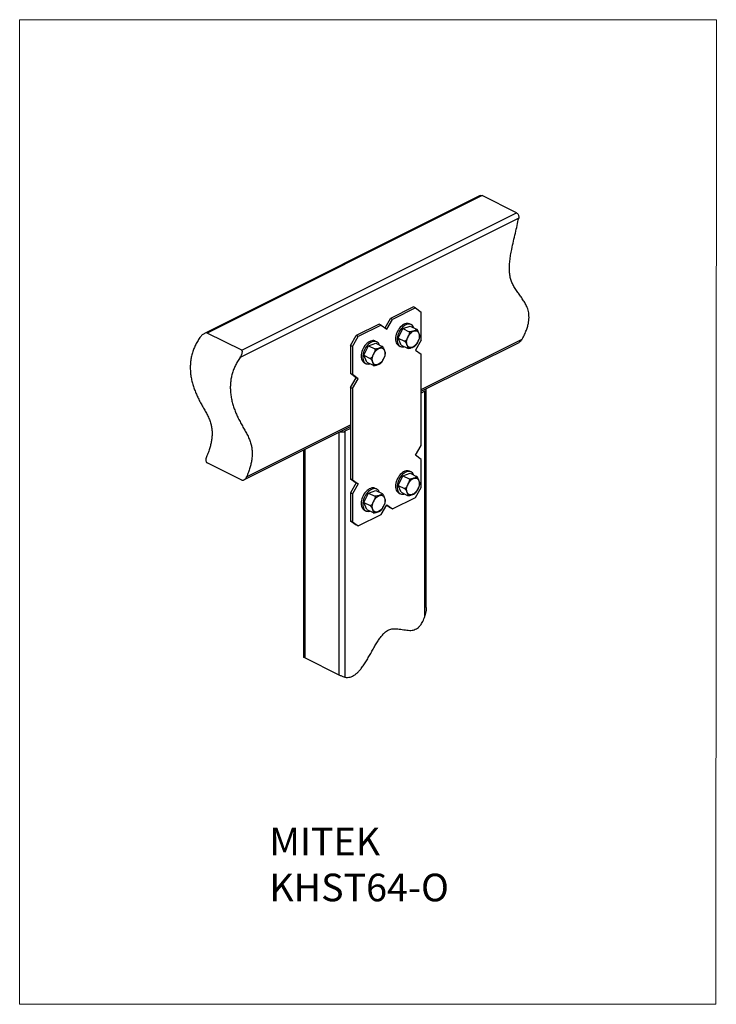
# Model space of a CAD drawing. Units: millimetres. Extents: x -1121 to 141, y -425 to 1358.
import ezdxf

# ---------------------------------------------------------------- set-up
doc = ezdxf.new("R2010")
doc.units = ezdxf.units.MM
doc.header["$MEASUREMENT"] = 0
doc.layers.get('0').update_dxf_attribs({"linetype": 'CONTINUOUS', "lineweight": 15})
doc.layers.add('OBJ', color=179, linetype='CONTINUOUS')
doc.styles.add('SLDTEXTSTYLE0', font='TXT', dxfattribs={"width": 0.605})

msp = doc.modelspace()

# ---------------------------------------------------------------- linework, layer by layer
at = {"color": 7, "linetype": 'Continuous', "lineweight": 25}
for p, q in [((-286.9, 1039.3), (-786.4, 789.5)), ((-283.4, 1039.2), (-781, 790.3)), ((-221.2, 1008.1), (-283.4, 1039.2)), ((-217.2, 998.5), (-721.8, 746.2)), ((-718.8, 759.2), (-221.2, 1008.1)), ((-407.6, 837.6), (-449.1, 816.9)), ((-403.9, 835.8), (-445.4, 815.1)), ((-403.9, 835.8), (-407.6, 837.6)), ((-403.9, 835.8), (-393.6, 828.3)), ((-393.6, 777.5), (-393.6, 828.3)), ((-469.8, 806.5), (-511.3, 785.8)), ((-466.1, 804.7), (-507.6, 783.9)), ((-466.1, 804.7), (-469.8, 806.5)), ((-466.1, 804.7), (-455.8, 797.2)), ((-459.1, 799.6), (-449.1, 816.9)), ((-455.8, 797.2), (-445.4, 815.1)), ((-445.4, 815.1), (-449.1, 816.9)), ((-427, 798.6), (-413.7, 803.1)), ((-412, 805.6), (-414.8, 807)), ((-413.7, 803.1), (-402.3, 797.5)), ((-718.8, 759.2), (-781, 790.3)), ((-521.7, 767.9), (-511.3, 785.8)), ((-507.6, 783.9), (-511.3, 785.8)), ((-435.2, 781.4), (-427, 798.6)), ((-427, 798.6), (-415.7, 792.9)), ((-518, 766.1), (-521.7, 767.9)), ((-521.7, 767.9), (-521.7, 717.1)), ((-518, 766.1), (-507.6, 783.9)), ((-497.4, 750.3), (-489.2, 767.5)), ((-489.2, 767.5), (-475.9, 772)), ((-489.2, 767.5), (-477.9, 761.8)), ((-474.2, 774.5), (-477, 775.9)), ((-475.9, 772), (-464.5, 766.3)), ((-435.2, 781.4), (-423.9, 775.7)), ((-430.1, 768.7), (-435.2, 781.4)), ((-434.5, 767.7), (-431.7, 766.3)), ((-430.1, 768.7), (-418.7, 763.1)), ((-393.6, 777.5), (-403.9, 759.6)), ((-393.6, 688.1), (-210.8, 779.5)), ((-393.6, 685.1), (-216.6, 773.6)), ((-518, 766.1), (-518, 715.3)), ((-497.4, 750.3), (-486.1, 744.6)), ((-492.3, 737.6), (-497.4, 750.3)), ((-403.9, 759.6), (-393.6, 752.1)), ((-393.6, 587), (-393.6, 752.1)), ((-496.7, 736.6), (-493.9, 735.2)), ((-492.3, 737.6), (-480.9, 732)), ((-518, 715.3), (-521.7, 717.1)), ((-511.3, 709.6), (-521.7, 717.1)), ((-507.6, 707.8), (-518, 715.3)), ((-521.7, 691.7), (-511.3, 709.6)), ((-518, 689.9), (-507.6, 707.8)), ((-507.6, 707.8), (-511.3, 709.6)), ((-518, 689.9), (-521.7, 691.7)), ((-521.7, 691.7), (-521.7, 526.7)), ((-518, 689.9), (-518, 524.8)), ((-386.9, 685.1), (-393.6, 681.8)), ((-386.9, 278.3), (-386.9, 685.1)), ((-384.7, 293.6), (-384.7, 687.7)), ((-709.9, 529.9), (-521.7, 624.1)), ((-714.6, 524.6), (-521.7, 621)), ((-542.4, 171.3), (-542.4, 610.7)), ((-521.7, 617.7), (-532, 612.5)), ((-532, 612.5), (-532, 167.2)), ((-606.8, 578.5), (-606.8, 203.6)), ((-604.6, 579.6), (-604.6, 202.4)), ((-403.9, 569.1), (-393.6, 587)), ((-718.8, 524.3), (-781, 555.4)), ((-393.6, 561.6), (-403.9, 569.1)), ((-393.6, 510.8), (-393.6, 561.6)), ((-427, 531.9), (-413.7, 536.5)), ((-412, 538.9), (-414.8, 540.3)), ((-413.7, 536.5), (-402.3, 530.8)), ((-518, 524.8), (-521.7, 526.7)), ((-521.7, 526.7), (-511.3, 519.1)), ((-511.3, 519.1), (-521.7, 501.3)), ((-518, 524.8), (-507.6, 517.3)), ((-507.6, 517.3), (-518, 499.4)), ((-507.6, 517.3), (-511.3, 519.1)), ((-435.2, 514.7), (-427, 531.9)), ((-427, 531.9), (-415.7, 526.3)), ((-518, 499.4), (-521.7, 501.3)), ((-521.7, 501.3), (-521.7, 450.5)), ((-518, 499.4), (-518, 448.6)), ((-497.4, 483.6), (-489.2, 500.8)), ((-489.2, 500.8), (-475.9, 505.4)), ((-489.2, 500.8), (-477.9, 495.2)), ((-474.2, 507.8), (-477, 509.2)), ((-475.9, 505.4), (-464.5, 499.7)), ((-435.2, 514.7), (-423.9, 509.1)), ((-430.1, 502.1), (-435.2, 514.7)), ((-434.5, 501), (-431.7, 499.6)), ((-430.1, 502.1), (-418.7, 496.4)), ((-403.9, 492.9), (-393.6, 510.8)), ((-497.4, 483.6), (-486.1, 478)), ((-492.3, 471), (-497.4, 483.6)), ((-445.4, 472.2), (-403.9, 492.9)), ((-496.7, 469.9), (-493.9, 468.5)), ((-492.3, 471), (-480.9, 465.3)), ((-466.1, 461.8), (-455.8, 479.7)), ((-456.1, 479.1), (-449.1, 474.1)), ((-455.8, 479.7), (-445.4, 472.2)), ((-445.4, 472.2), (-449.1, 474.1)), ((-518, 448.6), (-521.7, 450.5)), ((-521.7, 450.5), (-511.3, 443)), ((-518, 448.6), (-507.6, 441.1)), ((-507.6, 441.1), (-466.1, 461.8)), ((-507.6, 441.1), (-511.3, 443)), ((-542.4, 171.3), (-604.6, 202.4))]:
    msp.add_line(p, q, dxfattribs=at)
msp.add_lwpolyline([(140.7, 1357.7), (-1120.8, 1357.7), (-1120.8, -424.8), (139.5, -424.9)], close=True)
at = {"color": 7, "linetype": 'Continuous', "lineweight": 25, "flags": 128}
for points in [[(-414.8, 807), (-415.5, 807.3), (-417.3, 807.8), (-419.2, 807.9), (-421.2, 807.6), (-423.3, 807), (-425.5, 805.9), (-427.6, 804.6), (-429.6, 802.9), (-431.6, 800.9), (-433.4, 798.7), (-435.1, 796.3), (-436.6, 793.6), (-437.8, 790.9), (-438.8, 788.1), (-439.6, 785.3), (-440, 782.6), (-440.2, 779.9), (-440.1, 777.3), (-439.7, 775), (-439, 772.8), (-438.1, 771), (-436.9, 769.4), (-435.5, 768.2), (-434.5, 767.7)], [(-407.3, 799.9), (-407.5, 800.4), (-408.4, 802.3), (-409.6, 803.8), (-411.1, 805), (-412.7, 805.9), (-414.5, 806.4), (-416.4, 806.5), (-418.4, 806.2), (-420.5, 805.6), (-422.7, 804.6), (-424.8, 803.2), (-426.8, 801.5), (-428.8, 799.5), (-430.6, 797.3), (-432.3, 794.9), (-433.8, 792.2), (-435, 789.5), (-436, 786.7), (-436.8, 783.9), (-437.2, 781.2), (-437.4, 778.5), (-437.3, 775.9), (-436.9, 773.6), (-436.2, 771.5), (-435.3, 769.6), (-434.1, 768), (-432.7, 766.8), (-431, 766), (-429.3, 765.5), (-427.3, 765.4), (-425.3, 765.6), (-424.4, 765.9)], [(-413, 790.1), (-411.2, 791.7), (-409.4, 793), (-407.5, 793.9), (-405.7, 794.4), (-404, 794.5), (-402.3, 794.3), (-400.9, 793.6), (-399.6, 792.6), (-398.5, 791.2), (-397.8, 789.6), (-397.3, 787.6), (-397.1, 785.5), (-397.2, 783.2), (-397.5, 780.8), (-398.2, 778.3), (-399.2, 775.9), (-400.3, 773.5), (-401.7, 771.3), (-403.3, 769.4), (-405, 767.6), (-406.8, 766.2), (-408.7, 765.1), (-410.5, 764.4), (-412.3, 764.1), (-414, 764.1), (-415.6, 764.6), (-417, 765.4), (-418.1, 766.6), (-419, 768.1), (-419.7, 769.9), (-420, 772), (-420.1, 774.2), (-419.9, 776.6), (-419.3, 779.1), (-418.5, 781.5), (-417.4, 783.9), (-416.1, 786.2), (-414.6, 788.3), (-413, 790.1)], [(-477, 775.9), (-477.7, 776.2), (-479.5, 776.7), (-481.4, 776.8), (-483.4, 776.5), (-485.5, 775.9), (-487.7, 774.8), (-489.8, 773.5), (-491.8, 771.8), (-493.8, 769.8), (-495.6, 767.6), (-497.3, 765.1), (-498.8, 762.5), (-500, 759.8), (-501, 757), (-501.8, 754.2), (-502.2, 751.4), (-502.4, 748.8), (-502.3, 746.2), (-501.9, 743.9), (-501.2, 741.7), (-500.3, 739.9), (-499.1, 738.3), (-497.7, 737.1), (-496.7, 736.6)], [(-469.5, 768.8), (-469.7, 769.3), (-470.7, 771.2), (-471.8, 772.7), (-473.3, 773.9), (-474.9, 774.8), (-476.7, 775.3), (-478.6, 775.4), (-480.7, 775.1), (-482.8, 774.5), (-484.9, 773.4), (-487, 772.1), (-489, 770.4), (-491, 768.4), (-492.8, 766.2), (-494.5, 763.8), (-496, 761.1), (-497.2, 758.4), (-498.2, 755.6), (-499, 752.8), (-499.4, 750.1), (-499.6, 747.4), (-499.5, 744.8), (-499.1, 742.5), (-498.4, 740.3), (-497.5, 738.5), (-496.3, 736.9), (-494.9, 735.7), (-493.3, 734.9), (-491.5, 734.4), (-489.5, 734.3), (-487.5, 734.5), (-486.6, 734.8)], [(-475.2, 759), (-473.4, 760.6), (-471.6, 761.9), (-469.8, 762.8), (-467.9, 763.3), (-466.2, 763.4), (-464.5, 763.2), (-463.1, 762.5), (-461.8, 761.5), (-460.8, 760.1), (-460, 758.5), (-459.5, 756.5), (-459.3, 754.4), (-459.4, 752.1), (-459.8, 749.6), (-460.4, 747.2), (-461.4, 744.8), (-462.6, 742.4), (-464, 740.2), (-465.5, 738.3), (-467.2, 736.5), (-469.1, 735.1), (-470.9, 734), (-472.8, 733.3), (-474.5, 733), (-476.2, 733), (-477.8, 733.5), (-479.2, 734.3), (-480.3, 735.5), (-481.3, 737), (-481.9, 738.8), (-482.2, 740.9), (-482.3, 743.1), (-482.1, 745.5), (-481.5, 748), (-480.7, 750.4), (-479.6, 752.8), (-478.4, 755.1), (-476.9, 757.2), (-475.2, 759)], [(-386.9, 685.1), (-386, 685.7), (-385.3, 686.3), (-384.9, 687), (-384.7, 687.7), (-384.9, 688.4), (-385.3, 689.1), (-385.4, 689.2)], [(-414.8, 540.3), (-415.5, 540.6), (-417.3, 541.1), (-419.2, 541.2), (-421.2, 541), (-423.3, 540.3), (-425.5, 539.3), (-427.6, 537.9), (-429.6, 536.2), (-431.6, 534.3), (-433.4, 532), (-435.1, 529.6), (-436.6, 527), (-437.8, 524.3), (-438.8, 521.5), (-439.6, 518.7), (-440, 515.9), (-440.2, 513.2), (-440.1, 510.7), (-439.7, 508.3), (-439, 506.2), (-438.1, 504.3), (-436.9, 502.8), (-435.5, 501.6), (-434.5, 501)], [(-407.3, 533.3), (-407.5, 533.8), (-408.4, 535.6), (-409.6, 537.2), (-411.1, 538.4), (-412.7, 539.2), (-414.5, 539.7), (-416.4, 539.8), (-418.4, 539.6), (-420.5, 538.9), (-422.7, 537.9), (-424.8, 536.5), (-426.8, 534.8), (-428.8, 532.9), (-430.6, 530.6), (-432.3, 528.2), (-433.8, 525.6), (-435, 522.9), (-436, 520.1), (-436.8, 517.3), (-437.2, 514.5), (-437.4, 511.8), (-437.3, 509.3), (-436.9, 506.9), (-436.2, 504.8), (-435.3, 502.9), (-434.1, 501.4), (-432.7, 500.2), (-431, 499.3), (-429.3, 498.8), (-427.3, 498.7), (-425.3, 499), (-424.4, 499.2)], [(-413, 523.5), (-411.2, 525), (-409.4, 526.3), (-407.5, 527.2), (-405.7, 527.7), (-404, 527.9), (-402.3, 527.6), (-400.9, 527), (-399.6, 526), (-398.5, 524.6), (-397.8, 522.9), (-397.3, 521), (-397.1, 518.8), (-397.2, 516.5), (-397.5, 514.1), (-398.2, 511.6), (-399.2, 509.2), (-400.3, 506.9), (-401.7, 504.7), (-403.3, 502.7), (-405, 501), (-406.8, 499.5), (-408.7, 498.5), (-410.5, 497.7), (-412.3, 497.4), (-414, 497.5), (-415.6, 497.9), (-417, 498.8), (-418.1, 500), (-419, 501.5), (-419.7, 503.3), (-420, 505.3), (-420.1, 507.6), (-419.9, 510), (-419.3, 512.4), (-418.5, 514.8), (-417.4, 517.2), (-416.1, 519.5), (-414.6, 521.6), (-413, 523.5)], [(-477, 509.2), (-477.7, 509.5), (-479.5, 510), (-481.4, 510.1), (-483.4, 509.9), (-485.5, 509.2), (-487.7, 508.2), (-489.8, 506.8), (-491.8, 505.1), (-493.8, 503.2), (-495.6, 500.9), (-497.3, 498.5), (-498.8, 495.9), (-500, 493.2), (-501, 490.4), (-501.8, 487.6), (-502.2, 484.8), (-502.4, 482.1), (-502.3, 479.6), (-501.9, 477.2), (-501.2, 475.1), (-500.3, 473.2), (-499.1, 471.7), (-497.7, 470.5), (-496.7, 469.9)], [(-469.5, 502.2), (-469.7, 502.6), (-470.7, 504.5), (-471.8, 506.1), (-473.3, 507.3), (-474.9, 508.1), (-476.7, 508.6), (-478.6, 508.7), (-480.7, 508.5), (-482.8, 507.8), (-484.9, 506.8), (-487, 505.4), (-489, 503.7), (-491, 501.8), (-492.8, 499.5), (-494.5, 497.1), (-496, 494.5), (-497.2, 491.8), (-498.2, 489), (-499, 486.2), (-499.4, 483.4), (-499.6, 480.7), (-499.5, 478.2), (-499.1, 475.8), (-498.4, 473.7), (-497.5, 471.8), (-496.3, 470.3), (-494.9, 469.1), (-493.3, 468.2), (-491.5, 467.7), (-489.5, 467.6), (-487.5, 467.9), (-486.6, 468.1)], [(-475.2, 492.4), (-473.4, 493.9), (-471.6, 495.2), (-469.8, 496.1), (-467.9, 496.6), (-466.2, 496.8), (-464.5, 496.5), (-463.1, 495.9), (-461.8, 494.8), (-460.8, 493.5), (-460, 491.8), (-459.5, 489.9), (-459.3, 487.7), (-459.4, 485.4), (-459.8, 483), (-460.4, 480.5), (-461.4, 478.1), (-462.6, 475.8), (-464, 473.6), (-465.5, 471.6), (-467.2, 469.9), (-469.1, 468.4), (-470.9, 467.4), (-472.8, 466.6), (-474.5, 466.3), (-476.2, 466.4), (-477.8, 466.8), (-479.2, 467.7), (-480.3, 468.8), (-481.3, 470.4), (-481.9, 472.2), (-482.2, 474.2), (-482.3, 476.5), (-482.1, 478.8), (-481.5, 481.3), (-480.7, 483.7), (-479.6, 486.1), (-478.4, 488.4), (-476.9, 490.5), (-475.2, 492.4)]]:
    msp.add_lwpolyline(points, dxfattribs=at)
at = {"color": 7, "linetype": 'Continuous', "lineweight": 25}
msp.add_arc((-537.3, 624.3), 12.9, 256.7179, 293.809, dxfattribs=at)
for points, knots in [([(-286.9, 1039.2), (-286.6, 1039.3), (-285.9, 1039.8), (-284.6, 1039.7), (-283.7, 1039.3), (-283.4, 1039.2)], [0, 0, 0, 0, 0.21883, 0.711139, 1, 1, 1, 1]), ([(-210.8, 779.5), (-209.3, 782.3), (-206.6, 787.6), (-203.3, 795.4), (-200.8, 802.7), (-199.3, 809.5), (-198.5, 815.7), (-198.4, 821.5), (-199, 826.9), (-200.1, 831.9), (-202.1, 837.7), (-205.1, 844), (-209.4, 850.8), (-214.2, 857.4), (-219, 864), (-223.7, 870.8), (-227.7, 877.8), (-230.9, 885.2), (-233, 893.1), (-234, 901.9), (-234, 911.3), (-233.2, 921.2), (-231.8, 931.5), (-229.6, 943.3), (-226.7, 956.6), (-223.3, 971), (-219.9, 985), (-218.1, 994.1), (-217.2, 998.5)], [0, 0, 0, 0, 0.034065, 0.064686, 0.092559, 0.1184, 0.14284, 0.166589, 0.190168, 0.213963, 0.238226, 0.279992, 0.323424, 0.368095, 0.413353, 0.4585, 0.502955, 0.542313, 0.581014, 0.619634, 0.658742, 0.698602, 0.739224, 0.780425, 0.837424, 0.893835, 0.948433, 1, 1, 1, 1]), ([(-221.2, 1008.1), (-220.6, 1007.7), (-219.5, 1007), (-218.1, 1005.1), (-217.2, 1002.8), (-216.9, 1000.5), (-217.1, 999.1), (-217.2, 998.5)], [0, 0, 0, 0, 0.2084, 0.416749, 0.626599, 0.840564, 1, 1, 1, 1]), ([(-781, 790.3), (-781.4, 790.5), (-782.1, 790.7), (-783.8, 790.6), (-785.9, 789.8), (-788.1, 788.6), (-790.3, 787), (-792.4, 785), (-793.7, 783.4), (-794.3, 782.5)], [0, 0, 0, 0, 0.0754822, 0.1702211, 0.3246901, 0.4714036, 0.6184262, 0.8092379, 1, 1, 1, 1]), ([(-415.7, 792.9), (-415.6, 792.8), (-415.4, 792.7), (-415.1, 792.2), (-415, 791.4), (-415.1, 790.1), (-415.6, 788.4), (-416.7, 785.8), (-418, 783.1), (-419.3, 780.3), (-420.5, 778.2), (-421.5, 776.9), (-422.4, 776), (-423, 775.7), (-423.5, 775.6), (-423.8, 775.7), (-423.9, 775.7)], [0, 0, 0, 0, 0.022979, 0.045862, 0.083698, 0.149116, 0.241619, 0.336534, 0.537419, 0.673685, 0.766808, 0.874031, 0.913404, 0.953045, 0.978043, 1, 1, 1, 1]), ([(-402.3, 797.5), (-402.2, 797.4), (-402, 797.3), (-401.9, 797), (-401.9, 796.6), (-402.4, 796.1), (-403.4, 795.6), (-405.2, 794.9), (-407.3, 794.1), (-409.5, 793.4), (-411.3, 792.9), (-412.7, 792.7), (-414, 792.6), (-414.7, 792.6), (-415.3, 792.8), (-415.6, 792.9), (-415.7, 792.9)], [0, 0, 0, 0, 0.022979, 0.045862, 0.083698, 0.149116, 0.241619, 0.336534, 0.537419, 0.673685, 0.766808, 0.874031, 0.913404, 0.953045, 0.978043, 1, 1, 1, 1]), ([(-396.3, 785.3), (-396.3, 785.4), (-396.2, 785.6), (-396.4, 786.4), (-396.9, 788), (-397.7, 789.9), (-398.6, 792), (-399.4, 793.9), (-400.3, 795.5), (-401.2, 796.6), (-401.8, 797.1), (-402.1, 797.3), (-402.3, 797.4), (-402.3, 797.5)], [0, 0, 0, 0, 0.007543, 0.105074, 0.205222, 0.421516, 0.571346, 0.721532, 0.87287, 0.926128, 0.960234, 0.987833, 1, 1, 1, 1]), ([(-396.6, 782.1), (-396.5, 782.6), (-396.3, 783.7), (-396.3, 784.8), (-396.3, 785.3)], [0, 0, 0, 0, 0.520558, 1, 1, 1, 1]), ([(-794.3, 782.5), (-795.9, 780.1), (-799, 775.5), (-802.9, 768.2), (-806.1, 760.6), (-808.7, 752.8), (-810.5, 744.8), (-811.6, 736.9), (-812, 728.8), (-811.7, 720.4), (-810.7, 711.8), (-809, 703.4), (-806.7, 695.3), (-804, 687.4), (-800.9, 679.8), (-797.4, 672.1), (-793.4, 664.3), (-789, 656.6), (-784.7, 649.2), (-780.7, 641.8), (-777.3, 634.2), (-774.7, 626.8), (-773.1, 619.6), (-772.3, 612.6), (-772.3, 605), (-773, 597.4), (-774.5, 589.9), (-776.5, 582.5), (-779.1, 574.5), (-781.4, 569), (-782.5, 566.2)], [0, 0, 0, 0, 0.031156, 0.060614, 0.088927, 0.119614, 0.15012, 0.180911, 0.212312, 0.249184, 0.287209, 0.326343, 0.366426, 0.407211, 0.448389, 0.489604, 0.537211, 0.583785, 0.629111, 0.67304, 0.715505, 0.756632, 0.787446, 0.818117, 0.849201, 0.88142, 0.908092, 0.936442, 0.966927, 1, 1, 1, 1]), ([(-423.9, 775.7), (-423.8, 775.7), (-423.5, 775.5), (-423.1, 775.2), (-422.5, 774.5), (-421.8, 773.6), (-421.1, 772.4), (-420.2, 770.6), (-419.5, 768.7), (-418.6, 766.6), (-418, 764.8), (-417.7, 763.6), (-418, 763), (-418.2, 762.9), (-418.5, 763), (-418.7, 763.1), (-418.7, 763.1)], [0, 0, 0, 0, 0.021299, 0.043612, 0.080193, 0.142509, 0.226776, 0.313305, 0.500185, 0.629639, 0.759402, 0.890159, 0.936174, 0.965642, 0.989487, 1, 1, 1, 1]), ([(-405.3, 766.4), (-404.9, 766.8), (-404, 767.6), (-403.3, 768.5), (-402.9, 768.9)], [0, 0, 0, 0, 0.544635, 1, 1, 1, 1]), ([(-402.9, 768.9), (-402.5, 769.4), (-401.8, 770.4), (-400.5, 772.8), (-399.2, 775.5), (-397.9, 778.3), (-397, 780.3), (-396.8, 781.5), (-396.7, 782.1)], [0, 0, 0, 0, 0.12517, 0.262307, 0.552555, 0.749437, 0.883985, 1, 1, 1, 1]), ([(-210.8, 779.5), (-211.2, 778.9), (-211.9, 777.6), (-213.7, 775.6), (-215.4, 774.1), (-216.5, 773.7), (-216.6, 773.6)], [0, 0, 0, 0, 0.2638897, 0.5354363, 0.9533858, 1, 1, 1, 1]), ([(-721.8, 746.2), (-721.1, 747.2), (-719.9, 749.1), (-718.5, 752.1), (-717.6, 754.9), (-717.4, 757.1), (-717.8, 758.4), (-718.4, 759), (-718.7, 759.2), (-718.8, 759.2)], [0, 0, 0, 0, 0.2066216, 0.4132836, 0.6523484, 0.8027643, 0.9001991, 0.9759088, 1, 1, 1, 1]), ([(-477.9, 761.8), (-477.8, 761.7), (-477.6, 761.6), (-477.3, 761.1), (-477.2, 760.3), (-477.3, 759), (-477.8, 757.2), (-478.9, 754.7), (-480.2, 751.9), (-481.5, 749.2), (-482.7, 747.1), (-483.7, 745.7), (-484.6, 744.9), (-485.2, 744.6), (-485.7, 744.5), (-486, 744.6), (-486.1, 744.6)], [0, 0, 0, 0, 0.022979, 0.045862, 0.083698, 0.149116, 0.241619, 0.336534, 0.537419, 0.673685, 0.766808, 0.874031, 0.913404, 0.953045, 0.978043, 1, 1, 1, 1]), ([(-464.5, 766.3), (-464.4, 766.3), (-464.2, 766.2), (-464.1, 765.9), (-464.1, 765.5), (-464.6, 765), (-465.6, 764.5), (-467.4, 763.8), (-469.5, 763), (-471.7, 762.3), (-473.5, 761.8), (-474.9, 761.5), (-476.2, 761.5), (-476.9, 761.5), (-477.5, 761.7), (-477.8, 761.8), (-477.9, 761.8)], [0, 0, 0, 0, 0.022979, 0.045862, 0.083698, 0.149116, 0.241619, 0.336534, 0.537419, 0.673685, 0.766808, 0.874031, 0.913404, 0.953045, 0.978043, 1, 1, 1, 1]), ([(-465.1, 737.8), (-464.7, 738.3), (-464, 739.3), (-462.7, 741.7), (-461.4, 744.4), (-460.1, 747.2), (-459.2, 749.2), (-459, 750.4), (-458.9, 751)], [0, 0, 0, 0, 0.12517, 0.262307, 0.552555, 0.749437, 0.883985, 1, 1, 1, 1]), ([(-458.5, 754.2), (-458.5, 754.3), (-458.4, 754.5), (-458.6, 755.3), (-459.1, 756.9), (-459.9, 758.8), (-460.8, 760.9), (-461.6, 762.8), (-462.5, 764.4), (-463.4, 765.5), (-464, 766), (-464.3, 766.2), (-464.5, 766.3), (-464.5, 766.3)], [0, 0, 0, 0, 0.007543, 0.105074, 0.205222, 0.421516, 0.571346, 0.721532, 0.87287, 0.926128, 0.960234, 0.987833, 1, 1, 1, 1]), ([(-458.9, 751), (-458.7, 751.5), (-458.5, 752.6), (-458.5, 753.7), (-458.5, 754.2)], [0, 0, 0, 0, 0.520558, 1, 1, 1, 1]), ([(-418.7, 763.1), (-418.6, 763), (-418.3, 762.9), (-417.8, 762.8), (-416.9, 762.7), (-415.5, 762.8), (-414.1, 763.1), (-412, 763.7), (-409.9, 764.4), (-407.8, 765.2), (-406.3, 765.8), (-405.6, 766.2), (-405.3, 766.4)], [0, 0, 0, 0, 0.026773, 0.053434, 0.097517, 0.173735, 0.281511, 0.392096, 0.626149, 0.784912, 0.89341, 1, 1, 1, 1]), ([(-721.8, 746.2), (-723.3, 743.9), (-726.4, 739.2), (-730.3, 731.9), (-733.5, 724.3), (-736.1, 716.5), (-738, 708.6), (-739, 700.7), (-739.5, 692.5), (-739.1, 684.1), (-738.1, 675.5), (-736.4, 667.1), (-734.2, 659), (-731.5, 651.1), (-728.4, 643.5), (-724.8, 635.8), (-720.8, 628), (-716.5, 620.3), (-712.2, 612.9), (-708.2, 605.5), (-704.7, 597.9), (-702.1, 590.5), (-700.5, 583.3), (-699.7, 576.3), (-699.7, 568.7), (-700.5, 561.1), (-701.9, 553.6), (-703.9, 546.2), (-706.6, 538.2), (-708.8, 532.8), (-709.9, 529.9)], [0, 0, 0, 0, 0.031156, 0.060614, 0.088927, 0.119614, 0.15012, 0.180911, 0.212312, 0.249184, 0.287209, 0.326343, 0.366426, 0.407211, 0.448389, 0.489604, 0.537211, 0.583785, 0.629111, 0.67304, 0.715505, 0.756632, 0.787446, 0.818117, 0.849201, 0.88142, 0.908092, 0.936442, 0.966927, 1, 1, 1, 1]), ([(-486.1, 744.6), (-486, 744.6), (-485.8, 744.4), (-485.3, 744.1), (-484.7, 743.4), (-484, 742.5), (-483.3, 741.3), (-482.4, 739.5), (-481.7, 737.6), (-480.8, 735.5), (-480.2, 733.7), (-479.9, 732.4), (-480.2, 731.9), (-480.4, 731.8), (-480.7, 731.9), (-480.9, 731.9), (-480.9, 732)], [0, 0, 0, 0, 0.021299, 0.043612, 0.080193, 0.142509, 0.226776, 0.313305, 0.500185, 0.629639, 0.759402, 0.890159, 0.936174, 0.965642, 0.989487, 1, 1, 1, 1]), ([(-480.9, 732), (-480.8, 731.9), (-480.5, 731.8), (-480, 731.7), (-479.1, 731.6), (-477.8, 731.7), (-476.3, 732), (-474.2, 732.6), (-472.1, 733.3), (-470, 734.1), (-468.5, 734.7), (-467.9, 735.1), (-467.6, 735.3)], [0, 0, 0, 0, 0.026773, 0.053434, 0.097517, 0.173735, 0.281511, 0.392096, 0.626149, 0.784912, 0.89341, 1, 1, 1, 1]), ([(-467.6, 735.3), (-467.1, 735.7), (-466.2, 736.5), (-465.5, 737.4), (-465.1, 737.8)], [0, 0, 0, 0, 0.544635, 1, 1, 1, 1]), ([(-782.5, 566.2), (-782.9, 565), (-783.7, 562.7), (-783.7, 559.5), (-782.9, 557.1), (-781.9, 555.9), (-781.2, 555.5), (-781, 555.4)], [0, 0, 0, 0, 0.291537, 0.568708, 0.758491, 0.949465, 1, 1, 1, 1]), ([(-718.8, 524.3), (-718.3, 524.1), (-717.2, 523.8), (-715.4, 524.1), (-713.5, 525.1), (-711.6, 526.9), (-710.5, 528.7), (-710, 529.8), (-709.9, 529.9)], [0, 0, 0, 0, 0.16471, 0.328867, 0.506003, 0.718338, 0.96998, 1, 1, 1, 1]), ([(-415.7, 526.3), (-415.6, 526.2), (-415.4, 526), (-415.1, 525.6), (-415, 524.8), (-415.1, 523.4), (-415.6, 521.7), (-416.7, 519.1), (-418, 516.4), (-419.3, 513.6), (-420.5, 511.6), (-421.5, 510.2), (-422.4, 509.4), (-423, 509), (-423.5, 508.9), (-423.8, 509), (-423.9, 509.1)], [0, 0, 0, 0, 0.022979, 0.045862, 0.083698, 0.149116, 0.241619, 0.336534, 0.537419, 0.673685, 0.766808, 0.874031, 0.913404, 0.953045, 0.978043, 1, 1, 1, 1]), ([(-402.3, 530.8), (-402.2, 530.7), (-402, 530.6), (-401.9, 530.3), (-401.9, 530), (-402.4, 529.5), (-403.4, 528.9), (-405.2, 528.2), (-407.3, 527.5), (-409.5, 526.8), (-411.3, 526.3), (-412.7, 526), (-414, 525.9), (-414.7, 526), (-415.3, 526.1), (-415.6, 526.2), (-415.7, 526.3)], [0, 0, 0, 0, 0.022979, 0.045862, 0.083698, 0.149116, 0.241619, 0.336534, 0.537419, 0.673685, 0.766808, 0.874031, 0.913404, 0.953045, 0.978043, 1, 1, 1, 1]), ([(-396.3, 518.7), (-396.3, 518.7), (-396.2, 519), (-396.4, 519.7), (-396.9, 521.3), (-397.7, 523.2), (-398.6, 525.3), (-399.4, 527.2), (-400.3, 528.8), (-401.2, 529.9), (-401.8, 530.4), (-402.1, 530.7), (-402.3, 530.8), (-402.3, 530.8)], [0, 0, 0, 0, 0.007543, 0.105074, 0.205222, 0.421516, 0.571346, 0.721532, 0.87287, 0.926128, 0.960234, 0.987833, 1, 1, 1, 1]), ([(-396.6, 515.4), (-396.5, 516), (-396.3, 517.1), (-396.3, 518.2), (-396.3, 518.7)], [0, 0, 0, 0, 0.520558, 1, 1, 1, 1]), ([(-464.5, 499.7), (-464.4, 499.6), (-464.2, 499.5), (-464.1, 499.2), (-464.1, 498.9), (-464.6, 498.4), (-465.6, 497.8), (-467.4, 497.1), (-469.5, 496.4), (-471.7, 495.7), (-473.5, 495.2), (-474.9, 494.9), (-476.2, 494.8), (-476.9, 494.9), (-477.5, 495), (-477.8, 495.1), (-477.9, 495.2)], [0, 0, 0, 0, 0.022979, 0.045862, 0.083698, 0.149116, 0.241619, 0.336534, 0.537419, 0.673685, 0.766808, 0.874031, 0.913404, 0.953045, 0.978043, 1, 1, 1, 1]), ([(-458.5, 487.6), (-458.5, 487.6), (-458.4, 487.9), (-458.6, 488.6), (-459.1, 490.2), (-459.9, 492.1), (-460.8, 494.2), (-461.6, 496.1), (-462.5, 497.7), (-463.4, 498.8), (-464, 499.3), (-464.3, 499.6), (-464.5, 499.7), (-464.5, 499.7)], [0, 0, 0, 0, 0.007543, 0.105074, 0.205222, 0.421516, 0.571346, 0.721532, 0.87287, 0.926128, 0.960234, 0.987833, 1, 1, 1, 1]), ([(-423.9, 509.1), (-423.8, 509), (-423.5, 508.9), (-423.1, 508.5), (-422.5, 507.9), (-421.8, 506.9), (-421.1, 505.7), (-420.2, 503.9), (-419.5, 502), (-418.6, 499.9), (-418, 498.2), (-417.7, 496.9), (-418, 496.4), (-418.2, 496.3), (-418.5, 496.3), (-418.7, 496.4), (-418.7, 496.4)], [0, 0, 0, 0, 0.021299, 0.043612, 0.080193, 0.142509, 0.226776, 0.313305, 0.500185, 0.629639, 0.759402, 0.890159, 0.936174, 0.965642, 0.989487, 1, 1, 1, 1]), ([(-418.7, 496.4), (-418.6, 496.4), (-418.3, 496.3), (-417.8, 496.1), (-416.9, 496.1), (-415.5, 496.2), (-414.1, 496.5), (-412, 497.1), (-409.9, 497.8), (-407.8, 498.5), (-406.3, 499.1), (-405.6, 499.5), (-405.3, 499.8)], [0, 0, 0, 0, 0.026773, 0.053434, 0.097517, 0.173735, 0.281511, 0.392096, 0.626149, 0.784912, 0.89341, 1, 1, 1, 1]), ([(-405.3, 499.8), (-404.9, 500.2), (-404, 500.9), (-403.3, 501.8), (-402.9, 502.2)], [0, 0, 0, 0, 0.544635, 1, 1, 1, 1]), ([(-402.9, 502.2), (-402.5, 502.7), (-401.8, 503.7), (-400.5, 506.1), (-399.2, 508.9), (-397.9, 511.6), (-397, 513.7), (-396.8, 514.8), (-396.7, 515.4)], [0, 0, 0, 0, 0.12517, 0.2623066, 0.5525548, 0.7494366, 0.8839846, 1, 1, 1, 1]), ([(-477.9, 495.2), (-477.8, 495.1), (-477.6, 494.9), (-477.3, 494.5), (-477.2, 493.7), (-477.3, 492.3), (-477.8, 490.6), (-478.9, 488), (-480.2, 485.3), (-481.5, 482.5), (-482.7, 480.5), (-483.7, 479.1), (-484.6, 478.3), (-485.2, 477.9), (-485.7, 477.8), (-486, 477.9), (-486.1, 478)], [0, 0, 0, 0, 0.022979, 0.045862, 0.083698, 0.149116, 0.241619, 0.336534, 0.537419, 0.673685, 0.766808, 0.874031, 0.913404, 0.953045, 0.978043, 1, 1, 1, 1]), ([(-465.1, 471.1), (-464.7, 471.6), (-464, 472.6), (-462.7, 475), (-461.4, 477.8), (-460.1, 480.5), (-459.2, 482.6), (-459, 483.7), (-458.9, 484.3)], [0, 0, 0, 0, 0.12517, 0.262307, 0.552555, 0.749437, 0.883985, 1, 1, 1, 1]), ([(-458.9, 484.3), (-458.7, 484.9), (-458.5, 486), (-458.5, 487.1), (-458.5, 487.6)], [0, 0, 0, 0, 0.520558, 1, 1, 1, 1]), ([(-486.1, 478), (-486, 477.9), (-485.8, 477.8), (-485.3, 477.4), (-484.7, 476.8), (-484, 475.8), (-483.3, 474.6), (-482.4, 472.8), (-481.7, 470.9), (-480.8, 468.8), (-480.2, 467.1), (-479.9, 465.8), (-480.2, 465.3), (-480.4, 465.2), (-480.7, 465.2), (-480.9, 465.3), (-480.9, 465.3)], [0, 0, 0, 0, 0.021299, 0.043612, 0.080193, 0.142509, 0.226776, 0.313305, 0.500185, 0.629639, 0.759402, 0.890159, 0.936174, 0.965642, 0.989487, 1, 1, 1, 1]), ([(-480.9, 465.3), (-480.8, 465.3), (-480.5, 465.2), (-480, 465), (-479.1, 465), (-477.8, 465.1), (-476.3, 465.4), (-474.2, 466), (-472.1, 466.7), (-470, 467.4), (-468.5, 468), (-467.9, 468.4), (-467.6, 468.7)], [0, 0, 0, 0, 0.026773, 0.053434, 0.097517, 0.173735, 0.281511, 0.392096, 0.626149, 0.784912, 0.89341, 1, 1, 1, 1]), ([(-467.6, 468.7), (-467.1, 469.1), (-466.2, 469.8), (-465.5, 470.7), (-465.1, 471.1)], [0, 0, 0, 0, 0.544635, 1, 1, 1, 1]), ([(-384.8, 293.6), (-384.8, 293.4), (-384.7, 291.5), (-385, 288), (-385.6, 283.1), (-386.5, 279.9), (-386.9, 278.3)], [0, 0, 0, 0, 0.048971, 0.35874, 0.679547, 1, 1, 1, 1]), ([(-532, 167.2), (-530.5, 167), (-527.4, 166.7), (-522.8, 167.4), (-518.3, 169), (-514, 171.5), (-509.9, 174.8), (-506, 178.7), (-501.8, 183.7), (-497.4, 189.8), (-492.8, 197.1), (-488.3, 204.7), (-483.9, 212.4), (-479.6, 220.2), (-475.3, 227.6), (-470.9, 234.6), (-466.4, 240.9), (-462.2, 245.9), (-458.2, 249.6), (-454.5, 252.2), (-450.6, 253.9), (-446.2, 255), (-441.4, 255.3), (-436, 255), (-430.6, 254.2), (-425.2, 253.2), (-419.8, 252.4), (-414.9, 252), (-410.4, 252.3), (-406.4, 253.1), (-402.5, 254.8), (-398.6, 257.4), (-395.4, 260.9), (-392.8, 264.6), (-390.7, 268.6), (-388.6, 273.2), (-387.5, 276.6), (-386.9, 278.3)], [0, 0, 0, 0, 0.031306, 0.059478, 0.085499, 0.110439, 0.134965, 0.15968, 0.184959, 0.219802, 0.255912, 0.29293, 0.330305, 0.367395, 0.403544, 0.438176, 0.470897, 0.501657, 0.523751, 0.545551, 0.56782, 0.591144, 0.624178, 0.659189, 0.695472, 0.732097, 0.768063, 0.802437, 0.828305, 0.852544, 0.875338, 0.897383, 0.919995, 0.936795, 0.955338, 0.976225, 1, 1, 1, 1]), ([(-604.6, 202.4), (-605.1, 202.6), (-606, 203.1), (-606.7, 203.5), (-606.7, 203.6), (-606.7, 203.6)], [0, 0, 0, 0, 0.357027, 0.712882, 1, 1, 1, 1]), ([(-532, 167.2), (-532.9, 167.4), (-534.5, 167.8), (-537.4, 168.9), (-539.9, 170.1), (-541.5, 170.8), (-542.3, 171.2), (-542.4, 171.3)], [0, 0, 0, 0, 0.298657, 0.558444, 0.754578, 0.951889, 1, 1, 1, 1])]:
    msp.add_open_spline(points, degree=3, knots=knots, dxfattribs=at)

# ---------------------------------------------------------------- texts
at = {"layer": 'OBJ', "color": 7, "insert": (-668.7, -105), "char_height": 50, "attachment_point": 1, "style": 'SLDTEXTSTYLE0'}
msp.add_mtext('{\\fArial|b0|i0|c0|p34;MITEK KHST64-O}', dxfattribs=at)

doc.saveas('drawing.dxf')
